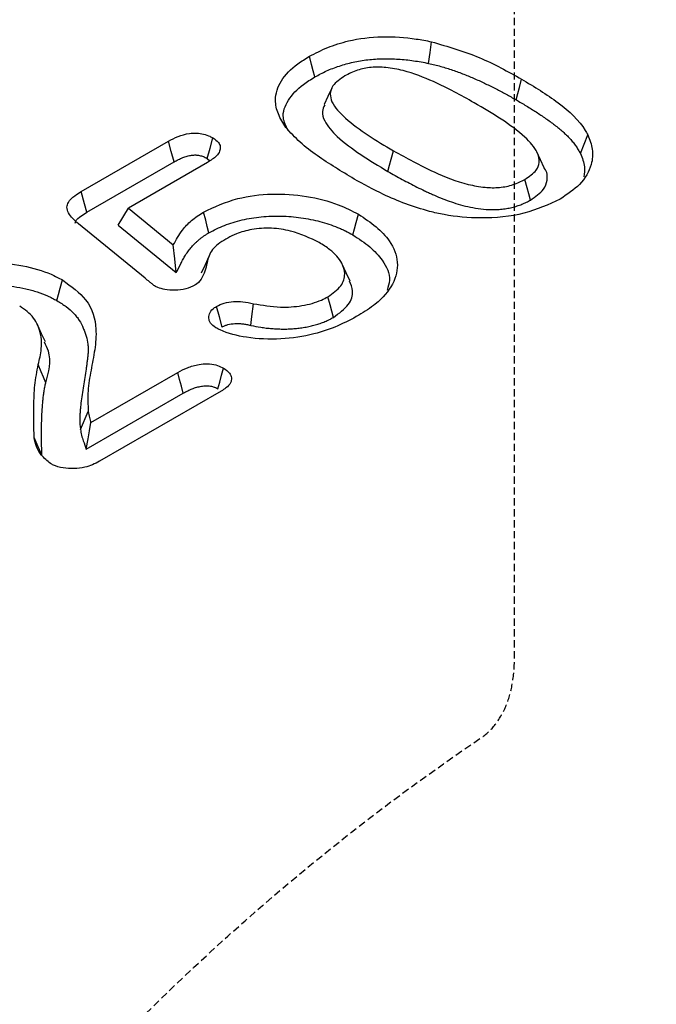
# Model space of a CAD drawing. Extents: x 93918 to 116369, y 889 to 8090.
# Drawn here: x 113752 to 113796, y 4567 to 4635 of the extents above; entities that cross this region are included whole.
import ezdxf

# ---------------------------------------------------------------- set-up
doc = ezdxf.new("R2010")
doc.units = 0
doc.linetypes.add('GESTRICHELT', pattern=[0.75, 0.5, -0.25])
for name, color, linetype in [('BEMASS', 3, 'CONTINUOUS'), ('SCHRAFF', 6, 'CONTINUOUS'), ('SICHTBAR', 7, 'CONTINUOUS'), ('VERDECKT', 2, 'GESTRICHELT')]:
    doc.layers.add(name, color=color, linetype=linetype)

# ---------------------------------------------------------------- blocks, each defined once
blk = doc.blocks.new('KST')
at = {"layer": 'VERDECKT'}
blk.add_open_spline([(4486.347, 3152.865), (4486.347, 3180.357), (4486.347, 3239.093), (4486.347, 3329.086), (4486.347, 3391.609), (4486.347, 3434.694), (4487.3, 3457.774), (4492.996, 3501.353), (4507.157, 3550.252), (4530.23, 3590.006), (4553.552, 3615.49), (4566.727, 3626.023), (4574.027, 3630.957), (4574.681, 3631.568), (4575.411, 3632.823), (4575.858, 3634.369), (4575.957, 3635.55), (4575.957, 3642.837), (4575.957, 3656.176), (4575.957, 3676.176), (4575.957, 3696.171), (4575.957, 3709.503), (4575.957, 3716.17)], degree=3, knots=[0.1408247, 0.1408247, 0.1408247, 0.1408247, 0.2514413, 0.377162, 0.5028827, 0.5028827, 0.5503749, 0.5978671, 0.6928515, 0.7878359, 0.8353282, 0.8828204, 0.8828204, 0.8852949, 0.8877694, 0.8902439, 0.8927184, 0.8927184, 0.9195388, 0.9463592, 0.9731796, 1, 1, 1, 1], dxfattribs=at)

msp = doc.modelspace()

# ---------------------------------------------------------------- hatches: boundary and pattern name
at = {"layer": 'SCHRAFF'}
h = msp.add_hatch(dxfattribs=at)
h.set_pattern_fill('AR-CONC', color=256, scale=0.5, angle=45, style=0)
h.set_pattern_definition([(95, (110404.41, -1238.335), (70.0473, 58.7767), [9.525, -104.775]), (40, (110404.41, -1238.335), (-80.0089, 55.0885), [7.62, -83.82]), (145.451, (110410.25, -1233.44), (-9.9611, 113.8651), [8.095, -89.045]), (91.1842, (110386.45, -1220.37), (110.7051, 80.9767), [14.2875, -157.1625]), (141.6356, (110395.67, -1213.63), (-3.543, 171.4132), [12.1425, -133.5675]), (36.184, (110386.45, -1220.37), (-3.5428, 171.4132), [11.43, -125.73]), (66, (110399.92, -1215.884), (89.7603, 17.44763), [9.525, -104.775]), (11, (110399.92, -1215.88), (-43.27, 86.9706), [7.62, -83.82]), (116.4514, (110407.4, -1214.43), (46.49, 104.4182), [8.095, -89.045]), (82.5, (110404.41, -1238.335), (-28.80273, 30.98671), [0, -82.804, 0, -85.09, 0, -84.1375]), (52.5, (110404.41, -1238.335), (-11.79486, 59.0435), [0, -48.514, 0, -80.899, 0, -32.0675]), (12.5, (110384.383, -1258.36), (49.96393, 45.9131), [0, -31.75, 0, -99.06, 0, -131.445]), (2.5, (110375.403, -1267.34), (43.38195, 61.3612), [0, -41.275, 0, -65.786, 0, -93.345])])
h.paths.add_polyline_path([(112818.221, 3213.486), (112818.221, 3113.486), (116116.062, 5005.976), (116116.062, 5105.976)])
edge = h.paths.add_edge_path()
edge.add_line((112816.995, 3242.781), (112818.221, 3213.486))
h = msp.add_hatch(dxfattribs=at)
h.set_pattern_fill('ANSI31', color=256, scale=10, angle=15, style=0)
h.set_pattern_definition([(60, (110404.41, 761.665), (-27.4963, 15.875), [])])
edge = h.paths.add_edge_path()
edge.add_line((113085.076, 4068.343), (113085.076, 3976.28))
edge.add_line((113085.076, 3976.28), (113180.322, 4031.264))
edge.add_line((113180.322, 4031.264), (113305.874, 4053.75))
edge.add_line((113305.874, 4053.75), (113950.949, 4426.144))
edge.add_line((113950.949, 4426.144), (113950.949, 4576.126))
edge.add_line((113950.949, 4576.126), (113111.052, 4091.263))
edge.add_line((113111.052, 4091.263), (113088.908, 4075.521))
edge.add_arc((113094.602, 4067.869), 9.538, 126.65769, 177.15597)

# ---------------------------------------------------------------- linework, layer by layer
at = {"layer": 'SICHTBAR'}
for p, q in [((113756.662, 4623.17), (113762.658, 4626.632)), ((113757.045, 4621.755), (113763.032, 4625.211)), ((113765.324, 4625.172), (113759.898, 4622.04)), ((113765.311, 4625.448), (113765.489, 4625.293)), ((113759.202, 4620.875), (113759.898, 4622.04)), ((113759.898, 4622.04), (113762.983, 4619.509)), ((113761.042, 4617.217), (113756.465, 4620.964)), ((113759.202, 4620.875), (113763.188, 4617.605)), ((113757.328, 4607.31), (113763.287, 4610.75)), ((113756.996, 4605.482), (113763.659, 4609.328)), ((113766.261, 4609.467), (113757.913, 4604.648)), ((113756.609, 4606.839), (113757.142, 4608.065))]:
    msp.add_line(p, q, dxfattribs=at)
at = {"layer": 'SICHTBAR', "flags": 128}
for points in [[(113780.515, 4631.977), (113780.607, 4632.721), (113780.7, 4633.466)], [(113772.702, 4631.044), (113772.589, 4631.47), (113772.476, 4631.895), (113772.325, 4632.463)], [(113786.515, 4629.477), (113786.628, 4629.902), (113786.741, 4630.328), (113786.893, 4630.895)], [(113773.856, 4630.264), (113773.597, 4629.703), (113773.339, 4629.143)], [(113763.032, 4625.211), (113762.845, 4625.922), (113762.658, 4626.632)], [(113765.311, 4625.448), (113765.502, 4626.156), (113765.692, 4626.865)], [(113790.933, 4625.783), (113791.191, 4626.424), (113791.449, 4627.066)], [(113777.719, 4624.557), (113777.833, 4624.982), (113777.947, 4625.408), (113778.099, 4625.974)], [(113788.452, 4624.798), (113788.196, 4625.355), (113787.939, 4625.911)], [(113787.498, 4622.59), (113787.384, 4623.016), (113787.271, 4623.441), (113787.119, 4624.008)], [(113757.045, 4621.755), (113756.886, 4622.342), (113756.662, 4623.17)], [(113765.43, 4620.347), (113765.317, 4620.773), (113765.204, 4621.199), (113765.053, 4621.767)], [(113775.311, 4620.199), (113775.425, 4620.624), (113775.539, 4621.049), (113775.69, 4621.616)], [(113763.188, 4617.605), (113763.085, 4618.557), (113762.983, 4619.509)], [(113765.427, 4618.72), (113765.165, 4618.15), (113764.903, 4617.58)], [(113775.115, 4617.028), (113774.857, 4617.588), (113774.599, 4618.147)], [(113754.989, 4615.685), (113755.104, 4616.11), (113755.218, 4616.535), (113755.369, 4617.102)], [(113773.974, 4614.533), (113773.861, 4614.959), (113773.748, 4615.384), (113773.597, 4615.952)], [(113766.336, 4613.872), (113766.146, 4614.581), (113765.956, 4615.29)], [(113768.306, 4613.985), (113768.382, 4614.604), (113768.489, 4615.475)], [(113754.201, 4612.844), (113753.942, 4613.405), (113753.683, 4613.966)], [(113754.233, 4610.045), (113754.075, 4610.42), (113753.916, 4610.795), (113753.705, 4611.295)], [(113766.045, 4609.63), (113766.168, 4610.091), (113766.295, 4610.57), (113766.423, 4611.049)], [(113763.659, 4609.328), (113763.536, 4609.8), (113763.412, 4610.275), (113763.287, 4610.75)], [(113756.996, 4605.482), (113757.126, 4606.196), (113757.227, 4606.753), (113757.328, 4607.31)], [(113753.959, 4605.089), (113753.799, 4605.446), (113753.638, 4605.803), (113753.425, 4606.279)]]:
    msp.add_lwpolyline(points, dxfattribs=at)
at = {"layer": 'SICHTBAR'}
for points, knots in [([(113772.325, 4632.463), (113772.732, 4632.672), (113773.545, 4633.09), (113775.2, 4633.621), (113777.314, 4633.878), (113779.268, 4633.742), (113780.357, 4633.532), (113780.7, 4633.466)], [0, 0, 0, 0, 0.180087, 0.35938, 0.620345, 0.880477, 1, 1, 1, 1]), ([(113780.7, 4633.466), (113781.833, 4633.135), (113783.543, 4632.634), (113785.498, 4631.673), (113786.427, 4631.155), (113786.893, 4630.895)], [0, 0, 0, 0, 0.494321, 0.746493, 1, 1, 1, 1]), ([(113770.708, 4627.581), (113770.518, 4627.886), (113770.137, 4628.493), (113769.905, 4629.586), (113770.283, 4630.802), (113771.251, 4631.799), (113772.051, 4632.294), (113772.325, 4632.463)], [0, 0, 0, 0, 0.18288, 0.364879, 0.617061, 0.869107, 1, 1, 1, 1]), ([(113772.702, 4631.044), (113772.836, 4631.118), (113772.968, 4631.19), (113773.232, 4631.328), (113773.365, 4631.394), (113773.78, 4631.582), (113774.073, 4631.695), (113774.536, 4631.847), (113774.692, 4631.895), (113775.009, 4631.982), (113775.169, 4632.022), (113775.659, 4632.129), (113775.997, 4632.186), (113776.679, 4632.265), (113777.031, 4632.288), (113777.556, 4632.299), (113777.73, 4632.298), (113778.081, 4632.289), (113778.258, 4632.281), (113778.788, 4632.246), (113779.139, 4632.209), (113779.657, 4632.135), (113779.827, 4632.107), (113780.168, 4632.044), (113780.34, 4632.011), (113780.515, 4631.977)], [0.0011794, 0.0011794, 0.0011794, 0.0011794, 0.0625, 0.0625, 0.125, 0.125, 0.25, 0.25, 0.3125, 0.3125, 0.375, 0.375, 0.5, 0.5, 0.625, 0.625, 0.6875, 0.6875, 0.75, 0.75, 0.875, 0.875, 0.9375, 0.9375, 0.9984912, 0.9984912, 0.9984912, 0.9984912]), ([(113780.515, 4631.977), (113780.659, 4631.944), (113780.8, 4631.911), (113781.078, 4631.843), (113781.212, 4631.809), (113781.482, 4631.732), (113781.617, 4631.692), (113781.888, 4631.606), (113782.024, 4631.562), (113782.425, 4631.428), (113782.682, 4631.334), (113783.193, 4631.132), (113783.446, 4631.026), (113783.944, 4630.809), (113784.188, 4630.697), (113784.67, 4630.466), (113784.908, 4630.347), (113785.377, 4630.106), (113785.607, 4629.984), (113786.062, 4629.733), (113786.287, 4629.606), (113786.515, 4629.477)], [0.0017848, 0.0017848, 0.0017848, 0.0017848, 0.0625, 0.0625, 0.125, 0.125, 0.1875, 0.1875, 0.25, 0.25, 0.375, 0.375, 0.5, 0.5, 0.625, 0.625, 0.75, 0.75, 0.875, 0.875, 0.9994033, 0.9994033, 0.9994033, 0.9994033]), ([(113783.636, 4629.276), (113782.732, 4629.777), (113781.239, 4630.606), (113779.162, 4631.423), (113777.662, 4631.713), (113776.561, 4631.735), (113775.561, 4631.526), (113775.032, 4631.257), (113774.757, 4631.117)], [0, 0, 0, 0, 0.356044, 0.588855, 0.706062, 0.800986, 0.896557, 1, 1, 1, 1]), ([(113770.86, 4627.393), (113770.717, 4627.673), (113770.371, 4628.35), (113770.806, 4629.474), (113771.672, 4630.408), (113772.43, 4630.876), (113772.702, 4631.044)], [0, 0, 0, 0, 0.215841, 0.522115, 0.828284, 1, 1, 1, 1]), ([(113774.757, 4631.117), (113774.442, 4630.899), (113773.919, 4630.538), (113773.707, 4629.884), (113773.901, 4629.102), (113774.835, 4628.132), (113776.317, 4627.032), (113777.504, 4626.327), (113778.099, 4625.974)], [0, 0, 0, 0, 0.136606, 0.226487, 0.316062, 0.519047, 0.759185, 1, 1, 1, 1]), ([(113786.893, 4630.895), (113787.761, 4630.374), (113789.507, 4629.329), (113790.952, 4627.969), (113791.392, 4627.17), (113791.449, 4627.066)], [0, 0, 0, 0, 0.463044, 0.930287, 1, 1, 1, 1]), ([(113787.119, 4624.008), (113787.416, 4624.209), (113787.921, 4624.55), (113788.178, 4625.226), (113787.969, 4626.026), (113787.063, 4627.048), (113785.527, 4628.165), (113784.267, 4628.905), (113783.636, 4629.276)], [0, 0, 0, 0, 0.123889, 0.210937, 0.320703, 0.50431, 0.751763, 1, 1, 1, 1]), ([(113786.515, 4629.477), (113786.751, 4629.338), (113786.986, 4629.2), (113787.447, 4628.922), (113787.674, 4628.781), (113788.117, 4628.496), (113788.333, 4628.351), (113788.755, 4628.055), (113788.96, 4627.905), (113789.356, 4627.601), (113789.547, 4627.446), (113789.812, 4627.212), (113789.896, 4627.133), (113790.059, 4626.973), (113790.136, 4626.892), (113790.286, 4626.727), (113790.358, 4626.642), (113790.495, 4626.474), (113790.559, 4626.39), (113790.677, 4626.22), (113790.732, 4626.134), (113790.835, 4625.96), (113790.884, 4625.872), (113790.933, 4625.783)], [0.0005637, 0.0005637, 0.0005637, 0.0005637, 0.125, 0.125, 0.25, 0.25, 0.375, 0.375, 0.5, 0.5, 0.625, 0.625, 0.6875, 0.6875, 0.75, 0.75, 0.8125, 0.8125, 0.875, 0.875, 0.9375, 0.9375, 0.9974856, 0.9974856, 0.9974856, 0.9974856]), ([(113773.377, 4629.139), (113773.31, 4628.985), (113773.15, 4628.619), (113773.394, 4627.844), (113774.293, 4626.833), (113775.822, 4625.689), (113777.083, 4624.936), (113777.719, 4624.557)], [0, 0, 0, 0, 0.0866622, 0.2065678, 0.4225644, 0.7089919, 1, 1, 1, 1]), ([(113762.658, 4626.632), (113762.866, 4626.745), (113763.284, 4626.971), (113763.957, 4627.169), (113764.585, 4627.211), (113765.077, 4627.134), (113765.438, 4627.001), (113765.626, 4626.9), (113765.692, 4626.865)], [0, 0, 0, 0, 0.244821, 0.492448, 0.635393, 0.778875, 0.922501, 1, 1, 1, 1]), ([(113775.396, 4624.035), (113774.531, 4624.558), (113773.207, 4625.358), (113771.638, 4626.552), (113771.02, 4627.237), (113770.708, 4627.581)], [0, 0, 0, 0, 0.4839992, 0.7402459, 1, 1, 1, 1]), ([(113765.692, 4626.865), (113765.838, 4626.765), (113766.101, 4626.586), (113766.23, 4626.249), (113766.182, 4625.926), (113765.909, 4625.541), (113765.549, 4625.314), (113765.324, 4625.172)], [0, 0, 0, 0, 0.200403, 0.361857, 0.522637, 0.701923, 1, 1, 1, 1]), ([(113791.449, 4627.066), (113791.576, 4626.737), (113791.835, 4626.068), (113791.72, 4624.894), (113791.052, 4623.667), (113790.02, 4622.978), (113789.538, 4622.655)], [0, 0, 0, 0, 0.211146, 0.430405, 0.733657, 1, 1, 1, 1]), ([(113778.099, 4625.974), (113779.001, 4625.474), (113780.57, 4624.603), (113782.717, 4623.741), (113784.308, 4623.446), (113785.384, 4623.424), (113786.355, 4623.621), (113786.862, 4623.878), (113787.119, 4624.008)], [0, 0, 0, 0, 0.350152, 0.608852, 0.720711, 0.812581, 0.904994, 1, 1, 1, 1]), ([(113763.032, 4625.211), (113763.135, 4625.268), (113763.234, 4625.322), (113763.428, 4625.42), (113763.524, 4625.463), (113763.725, 4625.542), (113763.827, 4625.577), (113764.033, 4625.633), (113764.138, 4625.655), (113764.336, 4625.683), (113764.431, 4625.688), (113764.564, 4625.685), (113764.605, 4625.682), (113764.694, 4625.671), (113764.74, 4625.663), (113764.834, 4625.643), (113764.881, 4625.631), (113764.97, 4625.604), (113765.012, 4625.589), (113765.127, 4625.543), (113765.212, 4625.5), (113765.311, 4625.448)], [0.0019488, 0.0019488, 0.0019488, 0.0019488, 0.125, 0.125, 0.25, 0.25, 0.375, 0.375, 0.5, 0.5, 0.625, 0.625, 0.6875, 0.6875, 0.75, 0.75, 0.8125, 0.8125, 0.875, 0.875, 0.9923837, 0.9923837, 0.9923837, 0.9923837]), ([(113790.933, 4625.783), (113791.059, 4625.482), (113791.281, 4624.955), (113791.203, 4624.416), (113791.17, 4624.184)], [0, 0, 0, 0, 0.570118, 1, 1, 1, 1]), ([(113777.719, 4624.557), (113777.72, 4624.557), (113777.72, 4624.556), (113777.721, 4624.556), (113777.88, 4624.464), (113778.04, 4624.372), (113778.368, 4624.188), (113778.533, 4624.098), (113778.865, 4623.919), (113779.031, 4623.831), (113779.367, 4623.655), (113779.537, 4623.567), (113779.885, 4623.393), (113780.061, 4623.309), (113780.325, 4623.184), (113780.414, 4623.142), (113780.595, 4623.059), (113780.687, 4623.017), (113780.965, 4622.896), (113781.148, 4622.819), (113781.527, 4622.665), (113781.724, 4622.589), (113782.126, 4622.445), (113782.332, 4622.377), (113782.758, 4622.25), (113782.98, 4622.191), (113783.439, 4622.088), (113783.674, 4622.045), (113784.153, 4621.976), (113784.405, 4621.948), (113784.736, 4621.935), (113784.803, 4621.933), (113784.934, 4621.933), (113784.998, 4621.933), (113785.126, 4621.936), (113785.189, 4621.938), (113785.321, 4621.944), (113785.389, 4621.949), (113785.528, 4621.961), (113785.596, 4621.969), (113785.729, 4621.986), (113785.793, 4621.996), (113785.98, 4622.028), (113786.106, 4622.053), (113786.354, 4622.113), (113786.473, 4622.148), (113786.701, 4622.223), (113786.809, 4622.262), (113786.965, 4622.325), (113787.017, 4622.347), (113787.121, 4622.393), (113787.173, 4622.418), (113787.322, 4622.492), (113787.41, 4622.541), (113787.491, 4622.586), (113787.493, 4622.587), (113787.495, 4622.589), (113787.498, 4622.59)], [-0.000257, -0.000257, -0.000257, -0.000257, 0, 0, 0, 0.0625, 0.0625, 0.125, 0.125, 0.1875, 0.1875, 0.25, 0.25, 0.3125, 0.3125, 0.34375, 0.34375, 0.375, 0.375, 0.4375, 0.4375, 0.5, 0.5, 0.5625, 0.5625, 0.625, 0.625, 0.6875, 0.6875, 0.75, 0.75, 0.765625, 0.765625, 0.78125, 0.78125, 0.796875, 0.796875, 0.8125, 0.8125, 0.828125, 0.828125, 0.84375, 0.84375, 0.875, 0.875, 0.90625, 0.90625, 0.9375, 0.9375, 0.953125, 0.953125, 0.96875, 0.96875, 1, 1, 1, 1.000895, 1.000895, 1.000895, 1.000895]), ([(113787.498, 4622.59), (113787.843, 4622.824), (113788.437, 4623.228), (113788.698, 4624.011), (113788.661, 4624.531), (113788.452, 4624.783), (113788.442, 4624.795)], [0, 0, 0, 0, 0.377658, 0.649377, 0.98348, 1, 1, 1, 1]), ([(113780.578, 4621.806), (113780.023, 4621.974), (113778.912, 4622.311), (113777.171, 4623.061), (113776.056, 4623.673), (113775.396, 4624.035)], [0, 0, 0, 0, 0.289532, 0.579056, 1, 1, 1, 1]), ([(113756.465, 4620.964), (113756.202, 4621.203), (113755.815, 4621.554), (113755.637, 4622.08), (113755.771, 4622.501), (113756.157, 4622.86), (113756.513, 4623.079), (113756.662, 4623.17)], [0, 0, 0, 0, 0.339511, 0.499758, 0.635815, 0.847923, 1, 1, 1, 1]), ([(113765.053, 4621.767), (113765.804, 4622.116), (113767.182, 4622.758), (113769.749, 4623.073), (113772.153, 4622.91), (113774.201, 4622.385), (113775.245, 4621.846), (113775.69, 4621.616)], [0, 0, 0, 0, 0.241488, 0.443593, 0.645708, 0.848811, 1, 1, 1, 1]), ([(113789.538, 4622.655), (113788.75, 4622.288), (113787.17, 4621.552), (113784.242, 4621.272), (113782.032, 4621.474), (113780.908, 4621.73), (113780.578, 4621.806)], [0, 0, 0, 0, 0.310845, 0.623831, 0.889322, 1, 1, 1, 1]), ([(113762.983, 4619.509), (113763.173, 4619.855), (113763.491, 4620.434), (113764.195, 4621.2), (113764.764, 4621.576), (113765.053, 4621.767)], [0, 0, 0, 0, 0.420815, 0.706231, 1, 1, 1, 1]), ([(113756.248, 4621.015), (113756.258, 4621.055), (113756.301, 4621.232), (113756.611, 4621.484), (113756.909, 4621.67), (113757.045, 4621.755)], [0, 0, 0, 0, 0.134564, 0.604178, 1, 1, 1, 1]), ([(113765.43, 4620.347), (113765.606, 4620.443), (113765.776, 4620.535), (113766.12, 4620.702), (113766.303, 4620.78), (113766.875, 4621), (113767.284, 4621.126), (113767.917, 4621.272), (113768.134, 4621.314), (113768.577, 4621.387), (113768.8, 4621.417), (113769.247, 4621.462), (113769.475, 4621.477), (113769.936, 4621.495), (113770.163, 4621.497), (113770.617, 4621.487), (113770.846, 4621.475), (113771.301, 4621.437), (113771.526, 4621.412), (113771.971, 4621.348), (113772.193, 4621.31), (113772.629, 4621.221), (113772.843, 4621.172), (113773.471, 4621.005), (113773.876, 4620.871), (113774.348, 4620.679), (113774.44, 4620.64), (113774.621, 4620.559), (113774.709, 4620.517), (113774.966, 4620.389), (113775.136, 4620.295), (113775.311, 4620.199)], [0.0011494, 0.0011494, 0.0011494, 0.0011494, 0.0625, 0.0625, 0.125, 0.125, 0.25, 0.25, 0.3125, 0.3125, 0.375, 0.375, 0.4375, 0.4375, 0.5, 0.5, 0.5625, 0.5625, 0.625, 0.625, 0.6875, 0.6875, 0.75, 0.75, 0.875, 0.875, 0.90625, 0.90625, 0.9375, 0.9375, 0.9988523, 0.9988523, 0.9988523, 0.9988523]), ([(113775.69, 4621.616), (113776.113, 4621.339), (113776.957, 4620.785), (113777.987, 4619.687), (113778.513, 4618.322), (113778.157, 4616.794), (113777.108, 4615.555), (113776.114, 4614.927), (113775.718, 4614.677)], [0, 0, 0, 0, 0.142477, 0.284314, 0.477963, 0.671943, 0.869386, 1, 1, 1, 1]), ([(113772.998, 4619.671), (113772.379, 4619.976), (113771.412, 4620.451), (113769.72, 4620.697), (113768.41, 4620.613), (113767.393, 4620.333), (113766.91, 4620.08), (113766.717, 4619.978)], [0, 0, 0, 0, 0.340111, 0.530998, 0.723402, 0.889263, 1, 1, 1, 1]), ([(113763.188, 4617.605), (113763.291, 4617.811), (113763.394, 4618.018), (113763.497, 4618.224), (113763.549, 4618.327), (113763.599, 4618.428), (113763.679, 4618.575), (113763.707, 4618.623), (113763.765, 4618.719), (113763.795, 4618.768), (113763.888, 4618.913), (113763.954, 4619.009), (113764.093, 4619.195), (113764.167, 4619.285), (113764.326, 4619.467), (113764.411, 4619.558), (113764.542, 4619.687), (113764.586, 4619.728), (113764.679, 4619.811), (113764.727, 4619.853), (113764.827, 4619.935), (113764.879, 4619.977), (113764.982, 4620.056), (113765.034, 4620.094), (113765.14, 4620.168), (113765.194, 4620.203), (113765.309, 4620.275), (113765.368, 4620.31), (113765.43, 4620.347)], [-0.249374, -0.249374, -0.249374, -0.249374, 0, 0, 0, 0.125, 0.125, 0.1875, 0.1875, 0.25, 0.25, 0.375, 0.375, 0.5, 0.5, 0.625, 0.625, 0.6875, 0.6875, 0.75, 0.75, 0.8125, 0.8125, 0.875, 0.875, 0.9375, 0.9375, 0.996947, 0.996947, 0.996947, 0.996947]), ([(113766.717, 4619.978), (113766.352, 4619.764), (113765.612, 4619.33), (113765.278, 4618.334), (113765.148, 4617.483), (113764.735, 4616.925), (113764.505, 4616.768), (113764.468, 4616.743)], [0, 0, 0, 0, 0.247492, 0.502019, 0.826491, 0.972384, 1, 1, 1, 1]), ([(113775.311, 4620.199), (113775.716, 4619.934), (113776.524, 4619.405), (113777.468, 4618.367), (113777.959, 4617.319), (113777.739, 4616.632), (113777.667, 4616.407)], [0, 0, 0, 0, 0.252001, 0.502813, 0.837116, 1, 1, 1, 1]), ([(113773.597, 4615.952), (113773.931, 4616.189), (113774.577, 4616.645), (113774.827, 4617.495), (113774.569, 4618.361), (113773.911, 4619.098), (113773.253, 4619.512), (113772.998, 4619.671)], [0, 0, 0, 0, 0.216709, 0.41782, 0.595877, 0.843897, 1, 1, 1, 1]), ([(113748.507, 4618.064), (113749.123, 4618.155), (113750.491, 4618.356), (113752.645, 4618.136), (113754.323, 4617.657), (113755.115, 4617.237), (113755.369, 4617.102)], [0, 0, 0, 0, 0.2550968, 0.5661623, 0.8602402, 1, 1, 1, 1]), ([(113755.369, 4617.102), (113755.966, 4616.667), (113757.305, 4615.69), (113757.752, 4613.935), (113757.608, 4612.313), (113757.326, 4610.899), (113757.071, 4609.484), (113757.118, 4608.538), (113757.142, 4608.065)], [0, 0, 0, 0, 0.1751902, 0.3936903, 0.5452322, 0.6972148, 0.8488443, 1, 1, 1, 1]), ([(113761.701, 4616.692), (113761.64, 4616.737), (113761.517, 4616.829), (113761.303, 4617.006), (113761.143, 4617.135), (113761.042, 4617.217)], [0, 0, 0, 0, 0.26735, 0.534374, 1, 1, 1, 1]), ([(113748.69, 4616.574), (113748.831, 4616.6), (113748.966, 4616.625), (113749.164, 4616.657), (113749.231, 4616.667), (113749.366, 4616.686), (113749.434, 4616.694), (113749.642, 4616.717), (113749.783, 4616.729), (113750.066, 4616.747), (113750.207, 4616.753), (113750.632, 4616.763), (113750.919, 4616.757), (113751.484, 4616.723), (113751.762, 4616.694), (113752.314, 4616.611), (113752.591, 4616.558), (113752.989, 4616.466), (113753.118, 4616.433), (113753.375, 4616.361), (113753.503, 4616.322), (113753.883, 4616.198), (113754.122, 4616.11), (113754.458, 4615.961), (113754.565, 4615.91), (113754.776, 4615.801), (113754.881, 4615.744), (113754.989, 4615.685)], [0.0028783, 0.0028783, 0.0028783, 0.0028783, 0.0625, 0.0625, 0.09375, 0.09375, 0.125, 0.125, 0.1875, 0.1875, 0.25, 0.25, 0.375, 0.375, 0.5, 0.5, 0.625, 0.625, 0.6875, 0.6875, 0.75, 0.75, 0.875, 0.875, 0.9375, 0.9375, 0.9977895, 0.9977895, 0.9977895, 0.9977895]), ([(113764.468, 4616.743), (113764.269, 4616.65), (113763.87, 4616.464), (113763.117, 4616.387), (113762.449, 4616.421), (113761.978, 4616.549), (113761.774, 4616.654), (113761.701, 4616.692)], [0, 0, 0, 0, 0.248372, 0.499167, 0.730502, 0.903548, 1, 1, 1, 1]), ([(113773.974, 4614.533), (113774.364, 4614.814), (113775.099, 4615.345), (113775.386, 4616.273), (113775.171, 4616.803), (113775.081, 4617.025)], [0, 0, 0, 0, 0.396606, 0.747236, 1, 1, 1, 1]), ([(113754.989, 4615.685), (113755.217, 4615.543), (113755.432, 4615.41), (113755.807, 4615.131), (113755.978, 4614.979), (113756.207, 4614.741), (113756.279, 4614.661), (113756.41, 4614.498), (113756.469, 4614.415), (113756.631, 4614.162), (113756.72, 4613.985), (113756.835, 4613.712), (113756.87, 4613.621), (113756.935, 4613.435), (113756.966, 4613.342), (113757.049, 4613.064), (113757.09, 4612.881), (113757.126, 4612.604), (113757.134, 4612.511), (113757.141, 4612.327), (113757.14, 4612.236), (113757.13, 4612.101), (113757.125, 4612.056), (113757.113, 4611.959), (113757.108, 4611.907), (113757.098, 4611.806), (113757.094, 4611.758), (113757.085, 4611.664), (113757.079, 4611.618), (113757.067, 4611.523), (113757.06, 4611.475), (113757.046, 4611.376), (113757.039, 4611.326), (113757.021, 4611.179), (113757.009, 4611.084), (113756.967, 4610.796), (113756.936, 4610.599), (113756.876, 4610.21), (113756.845, 4610.017), (113756.781, 4609.628), (113756.749, 4609.432), (113756.689, 4609.04), (113756.662, 4608.842), (113756.627, 4608.546), (113756.616, 4608.447), (113756.596, 4608.25), (113756.587, 4608.151), (113756.573, 4607.95), (113756.569, 4607.848), (113756.565, 4607.7), (113756.564, 4607.652), (113756.561, 4607.554), (113756.56, 4607.504), (113756.558, 4607.352), (113756.561, 4607.247), (113756.579, 4607.039), (113756.594, 4606.936), (113756.609, 4606.839)], [0.0010075, 0.0010075, 0.0010075, 0.0010075, 0.0625, 0.0625, 0.125, 0.125, 0.15625, 0.15625, 0.1875, 0.1875, 0.25, 0.25, 0.28125, 0.28125, 0.3125, 0.3125, 0.375, 0.375, 0.40625, 0.40625, 0.4375, 0.4375, 0.453125, 0.453125, 0.46875, 0.46875, 0.484375, 0.484375, 0.5, 0.5, 0.515625, 0.515625, 0.53125, 0.53125, 0.5625, 0.5625, 0.625, 0.625, 0.6875, 0.6875, 0.75, 0.75, 0.8125, 0.8125, 0.84375, 0.84375, 0.875, 0.875, 0.90625, 0.90625, 0.921875, 0.921875, 0.9375, 0.9375, 0.96875, 0.96875, 0.9999945, 0.9999945, 0.9999945, 0.9999945]), ([(113768.489, 4615.475), (113769.1, 4615.371), (113770.19, 4615.183), (113771.836, 4615.296), (113772.94, 4615.599), (113773.451, 4615.873), (113773.597, 4615.952)], [0, 0, 0, 0, 0.34619, 0.617816, 0.890523, 1, 1, 1, 1]), ([(113753.705, 4611.295), (113753.793, 4611.653), (113754.013, 4612.549), (113753.874, 4613.815), (113753.185, 4614.807), (113752.611, 4615.182), (113752.434, 4615.298)], [0, 0, 0, 0, 0.257526, 0.64448, 0.890326, 1, 1, 1, 1]), ([(113765.892, 4613.824), (113765.757, 4613.926), (113765.498, 4614.122), (113765.392, 4614.501), (113765.453, 4614.879), (113765.719, 4615.141), (113765.91, 4615.261), (113765.956, 4615.29)], [0, 0, 0, 0, 0.235156, 0.451238, 0.696968, 0.926819, 1, 1, 1, 1]), ([(113765.956, 4615.29), (113766.123, 4615.373), (113766.456, 4615.538), (113767.102, 4615.633), (113767.798, 4615.618), (113768.245, 4615.526), (113768.489, 4615.475)], [0, 0, 0, 0, 0.240371, 0.478514, 0.71535, 1, 1, 1, 1]), ([(113775.718, 4614.677), (113775.25, 4614.426), (113774.317, 4613.926), (113772.543, 4613.305), (113770.37, 4612.983), (113768.102, 4613.076), (113766.598, 4613.462), (113765.994, 4613.771), (113765.892, 4613.824)], [0, 0, 0, 0, 0.174789, 0.348712, 0.563288, 0.778848, 0.962451, 1, 1, 1, 1]), ([(113768.306, 4613.985), (113768.308, 4613.985), (113768.31, 4613.985), (113768.312, 4613.984), (113768.528, 4613.94), (113768.755, 4613.894), (113769.12, 4613.836), (113769.245, 4613.818), (113769.492, 4613.79), (113769.615, 4613.778), (113769.861, 4613.758), (113769.984, 4613.75), (113770.233, 4613.738), (113770.36, 4613.734), (113770.615, 4613.731), (113770.745, 4613.733), (113771, 4613.743), (113771.127, 4613.75), (113771.378, 4613.77), (113771.502, 4613.783), (113771.752, 4613.813), (113771.877, 4613.83), (113772.125, 4613.873), (113772.249, 4613.897), (113772.49, 4613.952), (113772.608, 4613.982), (113772.838, 4614.046), (113772.951, 4614.081), (113773.175, 4614.158), (113773.286, 4614.199), (113773.502, 4614.291), (113773.602, 4614.339), (113773.789, 4614.434), (113773.877, 4614.481), (113773.961, 4614.526), (113773.965, 4614.528), (113773.97, 4614.53), (113773.974, 4614.533)], [-0.001036, -0.001036, -0.001036, -0.001036, 0, 0, 0, 0.125, 0.125, 0.1875, 0.1875, 0.25, 0.25, 0.3125, 0.3125, 0.375, 0.375, 0.4375, 0.4375, 0.5, 0.5, 0.5625, 0.5625, 0.625, 0.625, 0.6875, 0.6875, 0.75, 0.75, 0.8125, 0.8125, 0.875, 0.875, 0.9375, 0.9375, 1, 1, 1, 1.00325, 1.00325, 1.00325, 1.00325]), ([(113766.336, 4613.872), (113766.412, 4613.913), (113766.477, 4613.946), (113766.597, 4613.998), (113766.663, 4614.021), (113766.872, 4614.078), (113767.038, 4614.102), (113767.292, 4614.114), (113767.377, 4614.115), (113767.552, 4614.107), (113767.643, 4614.1), (113767.779, 4614.084), (113767.824, 4614.078), (113767.914, 4614.064), (113767.958, 4614.057), (113768.096, 4614.031), (113768.195, 4614.01), (113768.301, 4613.987), (113768.303, 4613.986), (113768.305, 4613.986), (113768.306, 4613.985)], [0.0085132, 0.0085132, 0.0085132, 0.0085132, 0.125, 0.125, 0.25, 0.25, 0.5, 0.5, 0.625, 0.625, 0.75, 0.75, 0.8125, 0.8125, 0.875, 0.875, 1, 1, 1, 1.0020876, 1.0020876, 1.0020876, 1.0020876]), ([(113754.233, 4610.045), (113754.428, 4610.779), (113754.679, 4611.725), (113754.239, 4612.632), (113754.14, 4612.835)], [0, 0, 0, 0, 0.775438, 1, 1, 1, 1]), ([(113753.425, 4606.279), (113753.41, 4607.001), (113753.385, 4608.198), (113753.443, 4609.874), (113753.618, 4610.821), (113753.705, 4611.295)], [0, 0, 0, 0, 0.43138, 0.715262, 1, 1, 1, 1]), ([(113763.287, 4610.75), (113763.502, 4610.865), (113763.934, 4611.097), (113764.645, 4611.306), (113765.33, 4611.361), (113765.894, 4611.287), (113766.233, 4611.147), (113766.393, 4611.064), (113766.423, 4611.049)], [0, 0, 0, 0, 0.245863, 0.494529, 0.655971, 0.818271, 0.966743, 1, 1, 1, 1]), ([(113766.423, 4611.049), (113766.577, 4610.941), (113766.859, 4610.744), (113767.002, 4610.377), (113766.942, 4610.016), (113766.647, 4609.708), (113766.378, 4609.54), (113766.261, 4609.467)], [0, 0, 0, 0, 0.232303, 0.42366, 0.614995, 0.832632, 1, 1, 1, 1]), ([(113753.959, 4605.089), (113753.946, 4605.507), (113753.934, 4605.921), (113753.93, 4606.752), (113753.934, 4607.169), (113753.955, 4607.792), (113753.965, 4608), (113753.992, 4608.414), (113754.008, 4608.622), (113754.039, 4608.93), (113754.051, 4609.034), (113754.075, 4609.242), (113754.088, 4609.344), (113754.118, 4609.546), (113754.137, 4609.646), (113754.168, 4609.8), (113754.179, 4609.849), (113754.202, 4609.943), (113754.216, 4609.99), (113754.232, 4610.042), (113754.233, 4610.043), (113754.233, 4610.044), (113754.233, 4610.045)], [0.0009248, 0.0009248, 0.0009248, 0.0009248, 0.25, 0.25, 0.5, 0.5, 0.625, 0.625, 0.75, 0.75, 0.8125, 0.8125, 0.875, 0.875, 0.9375, 0.9375, 0.96875, 0.96875, 1, 1, 1, 1.0006204, 1.0006204, 1.0006204, 1.0006204]), ([(113763.659, 4609.328), (113763.766, 4609.386), (113763.868, 4609.441), (113764.07, 4609.542), (113764.171, 4609.588), (113764.377, 4609.67), (113764.48, 4609.705), (113764.695, 4609.764), (113764.808, 4609.788), (113765.024, 4609.822), (113765.128, 4609.831), (113765.331, 4609.834), (113765.428, 4609.827), (113765.62, 4609.798), (113765.712, 4609.775), (113765.811, 4609.74), (113765.83, 4609.732), (113765.871, 4609.715), (113765.892, 4609.705), (113765.955, 4609.676), (113765.998, 4609.654), (113766.045, 4609.63)], [0.0025008, 0.0025008, 0.0025008, 0.0025008, 0.125, 0.125, 0.25, 0.25, 0.375, 0.375, 0.5, 0.5, 0.625, 0.625, 0.75, 0.75, 0.875, 0.875, 0.90625, 0.90625, 0.9375, 0.9375, 0.9917863, 0.9917863, 0.9917863, 0.9917863]), ([(113757.142, 4608.065), (113757.152, 4607.996), (113757.173, 4607.857), (113757.227, 4607.604), (113757.289, 4607.423), (113757.328, 4607.31)], [0, 0, 0, 0, 0.274301, 0.548671, 1, 1, 1, 1]), ([(113754.548, 4604.494), (113754.325, 4604.683), (113753.903, 4605.041), (113753.551, 4605.658), (113753.467, 4606.07), (113753.425, 4606.279)], [0, 0, 0, 0, 0.354605, 0.672576, 1, 1, 1, 1]), ([(113756.609, 4606.839), (113756.619, 4606.775), (113756.628, 4606.71), (113756.652, 4606.578), (113756.665, 4606.51), (113756.716, 4606.306), (113756.761, 4606.175), (113756.803, 4606.05), (113756.867, 4605.861), (113756.932, 4605.671), (113756.996, 4605.482)], [0, 0, 0, 0, 0.25, 0.25, 0.5, 0.5, 1, 1, 1, 1.758325, 1.758325, 1.758325, 1.758325]), ([(113757.913, 4604.648), (113757.595, 4604.49), (113757.082, 4604.234), (113756.162, 4604.122), (113755.403, 4604.171), (113754.863, 4604.329), (113754.613, 4604.46), (113754.548, 4604.494)], [0, 0, 0, 0, 0.329285, 0.530099, 0.730683, 0.929582, 1, 1, 1, 1])]:
    msp.add_open_spline(points, degree=3, knots=knots, dxfattribs=at)

# ---------------------------------------------------------------- block references
at = {"layer": 'BEMASS'}
msp.add_blockref('KST', (109210.447, 954.946), dxfattribs=at)

doc.saveas('drawing.dxf')
